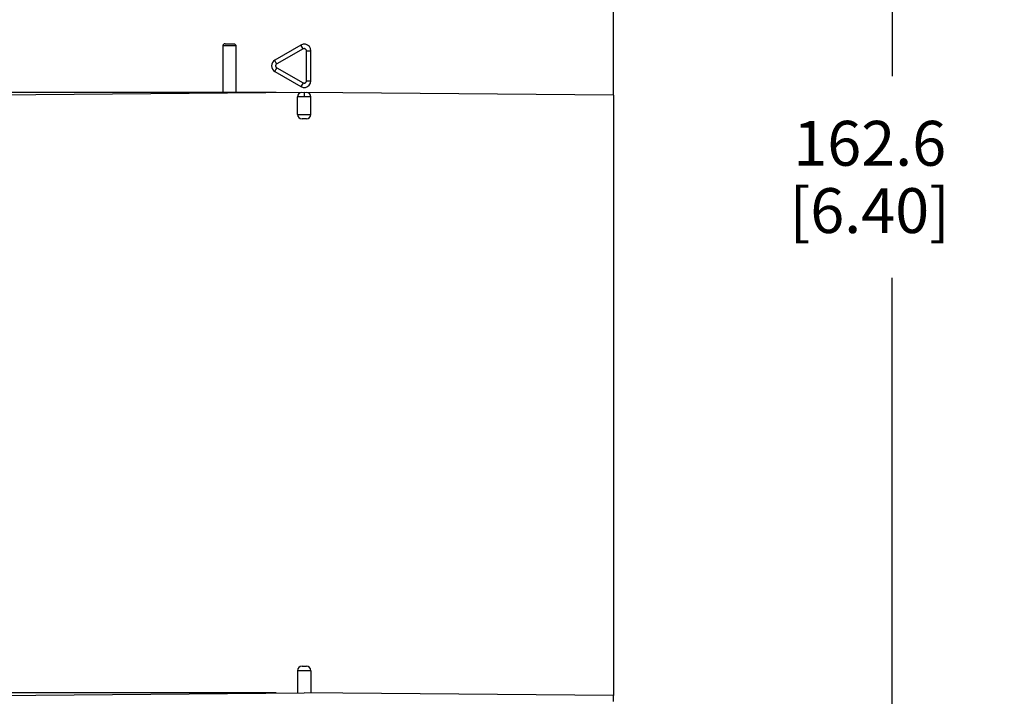
# Model space of a CAD drawing. Units: inches. Extents: x 0.4 to 16.6, y 0.6 to 10.4.
# Drawn here: x 4.7 to 6.9, y 6.3 to 7.8 of the extents above; entities that cross this region are included whole.
import ezdxf

# ---------------------------------------------------------------- set-up
doc = ezdxf.new("R2010")
doc.units = ezdxf.units.IN
doc.header["$LTSCALE"] = 0.935
doc.header["$MEASUREMENT"] = 0
doc.layers.get('0').update_dxf_attribs({"linetype": 'CONTINUOUS'})
doc.layers.add('AXIS', color=7, linetype='CONTINUOUS')
doc.layers.add('DRIVEN_DIMS', color=7, linetype='CONTINUOUS')
doc.dimstyles.new('DIMSTYLE_2', dxfattribs={"dimtxt": 0.1, "dimasz": 0.1875, "dimexe": 0.125, "dimexo": 0.0625, "dimgap": 0.1, "dimtad": 0, "dimtih": 1, "dimtoh": 1, "dimdec": 1, "dimlfac": 2, "dimzin": 4, "dimdsep": 46, "dimtxsty": 'STANDARD', "dimblk": '_FILLED', "dimblk1": '_FILLED', "dimblk2": '_FILLED', "dimcen": 0.09, "dimadec": 3, "dimazin": 1, "dimtp": 0.005, "dimtm": 0.005, "dimtfac": 1, "dimtdec": 3, "dimtofl": 0, "dimtmove": 0, "dimatfit": 3, "dimldrblk": '_FILLED', "dimfxl": 1, "dimtolj": 1, "dimtzin": 4, "dimarcsym": 0})

# ---------------------------------------------------------------- blocks, each defined once
blk = doc.blocks.new('_FILLED')
at = {"color": 0, "linetype": 'BYBLOCK'}
blk.add_solid([(0, 0), (-1, 0.167), (-1, -0.167)], dxfattribs=at)
blk = doc.blocks.new('*D1')
at = {"layer": 'DRIVEN_DIMS', "color": 7, "linetype": 'CONTINUOUS'}
for p, q in [((5.3909, 9.0934), (6.7638, 9.0934)), ((6.6388, 9.0934), (6.6388, 7.7181)), ((6.6388, 5.8927), (6.6388, 7.2681)), ((5.9187, 5.8927), (6.7638, 5.8927))]:
    blk.add_line(p, q, dxfattribs=at)
at = {"layer": 'DRIVEN_DIMS', "color": 7, "linetype": 'CONTINUOUS', "xscale": 0.1875, "yscale": 0.1875, "zscale": 0.1875}
for p, rotation in [((6.6388, 9.0934), 90), ((6.6388, 5.8927), 270)]:
    blk.add_blockref('_FILLED', p, dxfattribs=dict(at, rotation=rotation))
at = {"layer": 'DRIVEN_DIMS', "color": 7, "linetype": 'CONTINUOUS', "insert": (6.5888, 7.6181), "char_height": 0.1, "width": 0.6, "attachment_point": 2, "line_spacing_factor": 0.9}
blk.add_mtext('162.6\\P[6.40]', dxfattribs=at)
blk = doc.blocks.new('*D3')
at = {"layer": 'DRIVEN_DIMS', "color": 7, "linetype": 'CONTINUOUS'}
for p, q in [((5.2659, 7.6817), (4.0046, 7.6817)), ((4.1296, 7.6817), (4.1296, 7.2375)), ((4.1296, 6.3432), (4.1296, 6.7875)), ((5.2659, 6.3432), (4.0046, 6.3432))]:
    blk.add_line(p, q, dxfattribs=at)
at = {"layer": 'DRIVEN_DIMS', "color": 7, "linetype": 'CONTINUOUS', "xscale": 0.1875, "yscale": 0.1875, "zscale": 0.1875}
for p, rotation in [((4.1296, 7.6817), 90), ((4.1296, 6.3432), 270)]:
    blk.add_blockref('_FILLED', p, dxfattribs=dict(at, rotation=rotation))
at = {"layer": 'DRIVEN_DIMS', "color": 7, "linetype": 'CONTINUOUS', "insert": (4.0296, 7.1375), "char_height": 0.1, "width": 0.6, "attachment_point": 2, "line_spacing_factor": 0.9}
blk.add_mtext('68.0\\P[2.68]', dxfattribs=at)

msp = doc.modelspace()

# ---------------------------------------------------------------- linework, layer by layer
at = {"color": 7, "linetype": 'CONTINUOUS'}
for p, q in [((6.0174, 7.6757), (6.0174, 8.0754)), ((5.1761, 7.7851), (5.147, 7.7851)), ((5.1519, 7.79), (5.1713, 7.79)), ((5.1761, 7.7851), (5.1761, 7.6804)), ((5.321, 7.7871), (5.263, 7.7536)), ((5.3259, 7.7785), (5.2671, 7.7451)), ((5.3334, 7.7073), (5.3334, 7.7743)), ((5.3334, 7.7743), (5.3432, 7.7743)), ((5.3432, 7.7073), (5.3432, 7.7743)), ((5.263, 7.728), (5.321, 7.6945)), ((5.2671, 7.7365), (5.3259, 7.7031)), ((5.3259, 7.7031), (5.3214, 7.6952)), ((5.3334, 7.7073), (5.3432, 7.7073)), ((5.3284, 7.6817), (4.6394, 7.6757)), ((5.3214, 7.6952), (5.321, 7.6945)), ((5.3284, 7.6817), (5.3284, 7.6719)), ((6.0174, 7.6757), (5.3284, 7.6817)), ((5.3284, 7.6719), (5.3136, 7.6719)), ((5.3432, 7.6719), (5.3284, 7.6719)), ((5.3136, 7.6325), (5.3432, 7.6325)), ((5.3333, 7.6227), (5.3235, 7.6227)), ((5.3432, 6.3924), (5.3136, 6.3924)), ((5.3235, 6.4022), (5.3333, 6.4022)), ((4.6394, 6.3371), (5.3284, 6.3432)), ((6.0174, 6.3371), (5.3284, 6.3432)), ((6.0174, 6.3235), (6.0174, 6.3371))]:
    msp.add_line(p, q, dxfattribs=at)
for points in [[(5.1713, 7.79), (5.1731, 7.7896), (5.1747, 7.7886), (5.1757, 7.787), (5.1761, 7.7851)], [(5.3432, 7.7743), (5.3423, 7.7793), (5.3398, 7.7837), (5.3358, 7.787), (5.331, 7.7888), (5.3259, 7.7888), (5.321, 7.7871)], [(5.3259, 7.7785), (5.3214, 7.7864), (5.321, 7.7871)], [(5.3334, 7.7743), (5.3332, 7.7756), (5.3328, 7.7767), (5.3322, 7.7775), (5.3315, 7.7782), (5.3308, 7.7786), (5.33, 7.7789), (5.3294, 7.7791), (5.3288, 7.7792), (5.3282, 7.7792), (5.3276, 7.7791), (5.3271, 7.779), (5.3265, 7.7788), (5.3259, 7.7785)], [(5.2671, 7.7451), (5.2653, 7.7482), (5.264, 7.751), (5.2631, 7.7528), (5.263, 7.7536)], [(5.2671, 7.7365), (5.2653, 7.7334), (5.264, 7.7306), (5.2631, 7.7288), (5.263, 7.728)], [(5.2671, 7.7451), (5.266, 7.7443), (5.2653, 7.7433), (5.2649, 7.7424), (5.2646, 7.7415), (5.2646, 7.7406), (5.2647, 7.7399), (5.2649, 7.7392), (5.2651, 7.7386), (5.2654, 7.7382), (5.2657, 7.7377), (5.2661, 7.7373), (5.2665, 7.7369), (5.2671, 7.7365)], [(5.321, 7.6945), (5.3258, 7.6928), (5.3309, 7.6928), (5.3358, 7.6945), (5.3397, 7.6978), (5.3423, 7.7023), (5.3432, 7.7073)], [(5.3259, 7.7031), (5.3272, 7.7026), (5.3283, 7.7024), (5.3294, 7.7025), (5.3303, 7.7028), (5.3311, 7.7031), (5.3317, 7.7036), (5.3322, 7.7041), (5.3325, 7.7046), (5.3328, 7.705), (5.3331, 7.7055), (5.3332, 7.7061), (5.3334, 7.7067), (5.3334, 7.7073)]]:
    msp.add_lwpolyline(points, dxfattribs=at)
for centre, radius, start, end in [((5.1519, 7.7851), 0.00492, 90, 180), ((5.2704, 7.7408), 0.0148, 120, 240), ((5.3235, 7.6719), 0.00984, 90.5, 180), ((5.3333, 7.6719), 0.00984, 0, 89.5), ((5.3235, 7.6325), 0.00984, 180, 270), ((5.3333, 7.6325), 0.00984, 270, 360), ((5.3235, 6.3924), 0.00984, 90, 180), ((5.3333, 6.3924), 0.00984, 0, 90)]:
    msp.add_arc(centre, radius, start, end, dxfattribs=at)
at = {"layer": 'AXIS', "color": 7, "linetype": 'CONTINUOUS'}
for p, q in [((5.147, 7.7851), (5.147, 7.6802)), ((5.3136, 7.6325), (5.3136, 7.6719)), ((5.3432, 7.6325), (5.3432, 7.6719)), ((6.0174, 7.6757), (6.0174, 6.3371)), ((5.3136, 6.3924), (5.3136, 6.343)), ((5.3432, 6.3924), (5.3432, 6.343))]:
    msp.add_line(p, q, dxfattribs=at)

# ---------------------------------------------------------------- dimensions: what is measured, and where the dimension line sits
at = {"layer": 'DRIVEN_DIMS', "color": 7, "linetype": 'CONTINUOUS'}
for base, p1, p2, picture, middle in [((6.6388, 9.0934), (5.8562, 5.8927), (5.3284, 9.0934), '*D1', (6.6388, 7.4931)), ((4.1296, 7.6817), (5.3284, 6.3432), (5.3284, 7.6817), '*D3', (4.1296, 7.0125))]:
    dim = msp.add_linear_dim(base=base, p1=p1, p2=p2, angle=90, text='<>\\P[]', dimstyle='DIMSTYLE_2', dxfattribs=at)
    dim.commit()
    dim.dimension.update_dxf_attribs({"geometry": picture, "text_midpoint": middle, "dimtype": 160})

doc.saveas('drawing.dxf')
